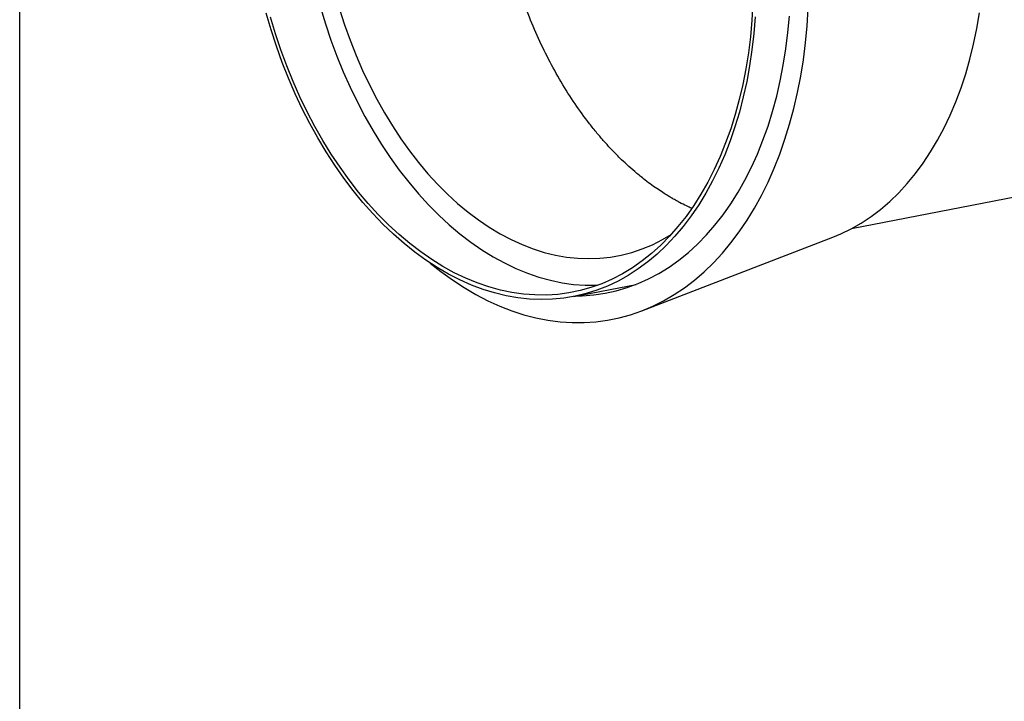
# Model space of a CAD drawing. Units: millimetres. Extents: x 8 to 201, y 4 to 288.
# Drawn here: x 21 to 65, y 84 to 115 of the extents above; entities that cross this region are included whole.
import ezdxf

# ---------------------------------------------------------------- set-up
doc = ezdxf.new("R2010")
doc.units = ezdxf.units.MM

msp = doc.modelspace()

# ---------------------------------------------------------------- linework, layer by layer
at = {"color": 7, "linetype": 'Continuous', "lineweight": 25}
for p, q in [((21, 4), (21, 288)), ((58.0163, 105.4656), (91.1222, 111.9163)), ((48.6871, 101.8103), (57.1865, 105.0857)), ((45.6515, 102.445), (48.4306, 102.9865))]:
    msp.add_line(p, q, dxfattribs=at)
at = {"color": 7, "linetype": 'Continuous', "lineweight": 25, "flags": 128}
for points in [[(53.6169, 115.4709), (53.5749, 114.7313), (53.5095, 114.001), (53.4207, 113.2815), (53.3087, 112.5743), (53.1738, 111.8809), (53.0162, 111.2028), (52.8363, 110.5413), (52.6345, 109.8978), (52.4111, 109.2738), (52.1667, 108.6706), (51.9017, 108.0893), (51.6167, 107.5312), (51.3124, 106.9976), (50.9893, 106.4894), (50.6482, 106.0079), (50.2897, 105.5539), (49.9147, 105.1285), (49.5238, 104.7325), (49.1179, 104.3668), (48.6979, 104.0322), (48.2647, 103.7293), (47.8192, 103.4589), (47.3622, 103.2213), (46.8948, 103.0173), (46.418, 102.8471), (45.9327, 102.7111), (45.44, 102.6097), (44.9408, 102.5431), (44.4364, 102.5113), (43.9276, 102.5145), (43.4157, 102.5526), (42.9016, 102.6256), (42.3865, 102.7333), (41.8713, 102.8755), (41.3573, 103.0519), (40.8455, 103.262), (40.337, 103.5056), (39.8328, 103.782), (39.334, 104.0907), (38.8416, 104.4311), (38.3568, 104.8023), (37.8804, 105.2037), (37.4135, 105.6344), (36.9572, 106.0934), (36.5122, 106.5799), (36.0797, 107.0927), (35.6604, 107.6309), (35.2554, 108.1933), (34.8653, 108.7787), (34.4911, 109.3858), (34.1335, 110.0134), (33.7933, 110.6603), (33.4712, 111.3249), (33.1679, 112.0059), (32.884, 112.702), (32.6202, 113.4115), (32.3768, 114.1331), (32.1546, 114.8652)], [(34.3849, 115.2997), (34.6072, 114.5677), (34.8505, 113.8461), (35.1144, 113.1365), (35.3982, 112.4405), (35.7016, 111.7595), (36.0237, 111.0948), (36.3638, 110.448), (36.7214, 109.8204), (37.0956, 109.2132), (37.4857, 108.6279), (37.8908, 108.0655), (38.31, 107.5273), (38.7425, 107.0145), (39.1875, 106.528), (39.6438, 106.0689), (40.1107, 105.6383), (40.5871, 105.2369), (41.0719, 104.8656), (41.5643, 104.5253), (42.0631, 104.2166), (42.5673, 103.9402), (43.0758, 103.6966), (43.5876, 103.4864), (44.1017, 103.3101), (44.6168, 103.1679), (45.1319, 103.0602), (45.646, 102.9872), (46.1579, 102.9491), (46.6667, 102.9459), (46.7111, 102.9473)], [(35.2284, 115.2274), (35.4543, 114.5275), (35.7009, 113.839), (35.9678, 113.1634), (36.2543, 112.5024), (36.5598, 111.8573), (36.8835, 111.2298), (37.2248, 110.6211), (37.5829, 110.0326), (37.9569, 109.4658), (38.3461, 108.9219), (38.7495, 108.402), (39.1662, 107.9075), (39.5953, 107.4393), (40.0358, 106.9986), (40.4867, 106.5864), (40.947, 106.2036), (41.4157, 105.8511), (41.8916, 105.5296), (42.3737, 105.24), (42.861, 104.9828), (43.3522, 104.7586), (43.8464, 104.5679), (44.3423, 104.4113), (44.8389, 104.2889), (45.335, 104.2012), (45.8295, 104.1483), (46.3213, 104.1303), (46.8092, 104.1473), (47.2923, 104.1992), (47.7692, 104.2859), (48.2391, 104.4072), (48.7008, 104.5629), (49.1533, 104.7525), (49.5956, 104.9757), (49.9868, 105.2066)], [(39.262, 103.935), (39.7416, 103.5534), (40.2527, 103.1828), (40.7707, 102.8436), (41.2947, 102.5364), (41.8236, 102.2617), (42.3564, 102.0201), (42.8922, 101.8122), (43.4298, 101.6382), (43.9682, 101.4985), (44.5064, 101.3934), (45.0433, 101.3231), (45.578, 101.2877), (46.1093, 101.2873), (46.6363, 101.3218), (47.1579, 101.3914), (47.6731, 101.4957), (48.181, 101.6345), (48.6805, 101.8078), (49.1707, 102.015), (49.6506, 102.2557), (50.1194, 102.5296), (50.5761, 102.8361), (51.0197, 103.1746), (51.4496, 103.5445), (51.8648, 103.945), (52.2646, 104.3753), (52.6481, 104.8347), (53.0146, 105.3222), (53.3635, 105.8369), (53.694, 106.3778), (54.0055, 106.9439), (54.2975, 107.5341), (54.5692, 108.1472), (54.8203, 108.782), (55.0503, 109.4374), (55.2586, 110.112), (55.4449, 110.8046), (55.6089, 111.5138), (55.7501, 112.2383), (55.8684, 112.9766), (55.9635, 113.7273), (56.0353, 114.4891), (56.0835, 115.2603)], [(53.722, 114.8842), (53.6628, 114.1478), (53.5803, 113.4217), (53.4747, 112.7075), (53.346, 112.0066), (53.1947, 111.3205), (53.021, 110.6505), (52.8253, 109.9981), (52.608, 109.3647), (52.3695, 108.7515), (52.1104, 108.1598), (51.8311, 107.5909), (51.5323, 107.0458), (51.2146, 106.5259), (50.8786, 106.032), (50.525, 105.5653), (50.1546, 105.1267), (49.7681, 104.7172), (49.3663, 104.3375), (48.9501, 103.9885), (48.5204, 103.6708), (48.0779, 103.3853), (47.6237, 103.1323), (47.1586, 102.9125), (46.6837, 102.7263), (46.1999, 102.5741), (45.7082, 102.4563), (45.2097, 102.373), (44.7054, 102.3244), (44.1962, 102.3107), (43.6834, 102.3318), (43.1679, 102.3878), (42.6508, 102.4784), (42.1331, 102.6036), (41.6161, 102.763), (41.1006, 102.9564), (40.5879, 103.1833), (40.0789, 103.4432), (39.5747, 103.7356), (39.0764, 104.06), (38.585, 104.4156), (38.1014, 104.8017), (37.6268, 105.2175), (37.1621, 105.6621), (36.7082, 106.1347), (36.2661, 106.6341), (35.8368, 107.1595), (35.421, 107.7097), (35.0197, 108.2836), (34.6338, 108.88), (34.2639, 109.4976), (33.9108, 110.1351), (33.5754, 110.7914), (33.2583, 111.4649), (32.9601, 112.1543), (32.6814, 112.8581), (32.4229, 113.575), (32.1851, 114.3033), (31.9685, 115.0417)], [(45.7834, 102.4707), (46.0298, 102.4768), (46.5393, 102.5156), (47.0433, 102.5894), (47.5407, 102.6981), (48.0305, 102.8414), (48.5116, 103.019), (48.983, 103.2307), (49.4439, 103.4759), (49.8931, 103.7541), (50.3298, 104.0648), (50.7531, 104.4073), (51.1622, 104.7809), (51.556, 105.1849), (51.9339, 105.6183), (52.2951, 106.0803), (52.6388, 106.57), (52.9642, 107.0863), (53.2708, 107.6281), (53.5579, 108.1944), (53.8249, 108.7839), (54.0712, 109.3955), (54.2963, 110.0278), (54.4998, 110.6796), (54.6812, 111.3495), (54.8402, 112.0361), (54.9765, 112.738), (55.0896, 113.4537), (55.1795, 114.1818), (55.246, 114.9207)], [(57.1865, 105.0857), (57.5404, 105.2328), (57.9994, 105.4566), (58.4474, 105.7134), (58.8835, 106.0027), (59.3068, 106.3238), (59.7163, 106.6762), (60.1112, 107.059), (60.4907, 107.4714), (60.854, 107.9126), (61.2002, 108.3816), (61.5288, 108.8775), (61.839, 109.3992), (62.1301, 109.9457), (62.4015, 110.5157), (62.6527, 111.108), (62.8832, 111.7215), (63.0924, 112.3549), (63.2798, 113.0067), (63.4452, 113.6757), (63.5882, 114.3603), (63.7084, 115.0593)]]:
    msp.add_lwpolyline(points, dxfattribs=at)
at = {"color": 7, "linetype": 'Continuous', "lineweight": 25}
for points, knots in [([(50.0381, 106.8091), (50.0379, 106.8092), (50.0362, 106.8102), (50.0305, 106.8135), (50.0102, 106.8253), (49.9424, 106.8651), (49.8071, 106.9464), (49.5986, 107.0775), (49.3413, 107.249), (49.0534, 107.4538), (48.7228, 107.7053), (48.3741, 107.9914), (48.0259, 108.3002), (47.6852, 108.6235), (47.3494, 108.9646), (47.0087, 109.3359), (46.6791, 109.7196), (46.2386, 110.2673), (45.6965, 111.0127), (45.0857, 111.9748), (44.523, 112.9922), (44.0145, 114.05), (43.5586, 115.1486), (43.1564, 116.2865), (42.8111, 117.4555), (42.5255, 118.6464), (42.3013, 119.8517), (42.1396, 121.0647), (42.0415, 122.278), (42.0076, 123.484), (42.0381, 124.6752), (42.1328, 125.8443), (42.2912, 126.9841), (42.5121, 128.0875), (42.7944, 129.1478), (43.1363, 130.1583), (43.5353, 131.1137), (43.9911, 132.0043), (44.4364, 132.7457), (44.7491, 133.1566), (44.8741, 133.3209)], [0, 0, 0, 0, 0.0000272, 0.00023737, 0.00080849, 0.00288966, 0.00981863, 0.01998183, 0.03254899, 0.04668991, 0.0615744, 0.08080508, 0.09828588, 0.11394395, 0.13289386, 0.15058566, 0.16817157, 0.1865552, 0.22410984, 0.26253523, 0.30030209, 0.33759009, 0.37495, 0.41248064, 0.45003898, 0.4875435, 0.52502614, 0.562521, 0.60002453, 0.63752578, 0.67502423, 0.71252279, 0.75002229, 0.78752196, 0.82502134, 0.86252057, 0.90001984, 0.93751913, 0.97501836, 1, 1, 1, 1]), ([(50.8942, 106.3692), (50.8195, 106.4029), (50.6397, 106.4842), (50.4184, 106.5983), (50.2384, 106.6956), (50.1405, 106.7503), (50.0792, 106.7853), (50.0496, 106.8024), (50.0414, 106.8072), (50.0391, 106.8085), (50.0384, 106.8089), (50.0382, 106.8091), (50.0381, 106.8091)], [0, 0, 0, 0, 0.25981322, 0.62537841, 0.77521087, 0.89275238, 0.97026232, 0.99158648, 0.99746755, 0.99915991, 0.99968743, 1, 1, 1, 1])]:
    msp.add_open_spline(points, degree=3, knots=knots, dxfattribs=at)

doc.saveas('drawing.dxf')
